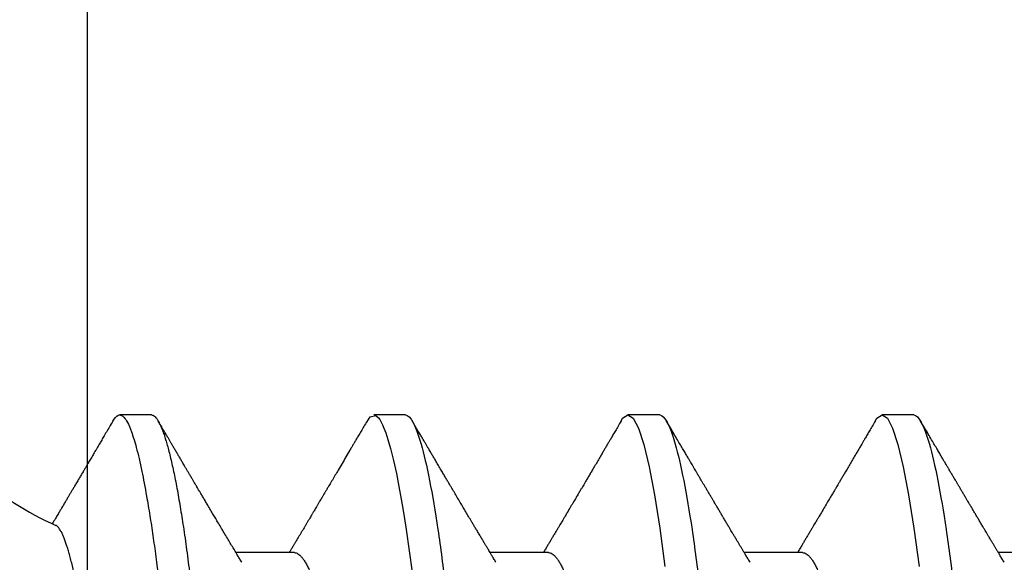
# Model space of a CAD drawing. Units: inches. Extents: x 0 to 108, y -2 to 43.
# Drawn here: x 26 to 26, y 8 to 8 of the extents above; entities that cross this region are included whole.
import ezdxf

# ---------------------------------------------------------------- set-up
doc = ezdxf.new("R2010")
doc.units = ezdxf.units.IN
doc.header["$LTSCALE"] = 0.5
doc.header["$MEASUREMENT"] = 0
doc.layers.add('Arcadia-Profile', color=6, linetype='Continuous')

# ---------------------------------------------------------------- blocks, each defined once
blk = doc.blocks.new('*U110')
at = {"layer": 'Arcadia-Profile'}
for p, q in [((0.1808125021552875, 0.1080000006599922), (0.1719375019100813, 0.1080000006599922)), ((0.2518125087002119, 0.1080000006599922), (0.2429763655073067, 0.1080000006599922)), ((0.3228125106618549, 0.1080000006599922), (0.3139375012500896, 0.1080000006599922)), ((0.3938125126234997, 0.1080000006599922), (0.3849375032117344, 0.1080000006599922)), ((0.2207500032587113, 0.06957012385288985), (0.2044380161999904, 0.06957012385288985)), ((0.2917500052203561, 0.06957012385288985), (0.2754379998285117, 0.06957012385288985)), ((0.3627500071820009, 0.06957012385288985), (0.3464380201232764, 0.06957012385288985)), ((0.4337500091436439, 0.06957012385288985), (0.417438022084923, 0.06957012385288985))]:
    blk.add_line(p, q, dxfattribs=at)
at = {"layer": 'Arcadia-Profile', "flags": 128}
for points in [[(0.1700442289320758, 0.1063051126879269), (0.1703637340008441, 0.1068223542284419), (0.170772404500612, 0.1073425107353718), (0.1711713194877795, 0.1077101539995087), (0.1715598716776778, 0.1079281714875839), (0.1719375019100813, 0.1080000006599922), (0.1719376852413035, 0.1080000006599922), (0.1719376852413035, 0.1080000006599922)], [(0.241031239585066, 0.1060315916726782), (0.2419041711941077, 0.1074707417579366), (0.2434778222296909, 0.1078840161629935), (0.2442449258913779, 0.107235619466937), (0.2446235415290943, 0.1066986698201595), (0.2448116210287736, 0.1063772901896551), (0.2449053582820966, 0.1062034188596086), (0.2449521444097087, 0.1061131923991678), (0.2449755191403931, 0.1060672587617337), (0.2449871973391744, 0.1060440856953924), (0.2449930364385651, 0.1060324441628562), (0.2449959605715399, 0.1060266142300264), (0.2449974180547478, 0.1060236900970506), (0.2449981513796331, 0.1060222326138436), (0.244998518042074, 0.1060214992889592), (0.2449987013732944, 0.1060211417930783), (0.2449987930389064, 0.106020958461857), (0.2449988297051497, 0.1060208667962459), (0.2449988755379557, 0.1060207751306357), (0.2453887202129614, 0.1052225509941747), (0.2457746049335938, 0.104339517834855), (0.2462744666743522, 0.1030383794928045), (0.24688830543524, 0.1011958823881085), (0.2476161303828164, 0.09866651653061842), (0.2484579415170831, 0.09528644797464159), (0.2492586497915887, 0.0916241318372939), (0.2499731465593946, 0.08798935204934866), (0.2506014226539417, 0.08451209044653174), (0.2511434964083481, 0.08130119077478026), (0.2515993494894939, 0.07844600867123708), (0.25196899106394, 0.07601822206005115), (0.2536210070299632, 0.06407357426563509)], [(0.3119375409596312, 0.1061056758191046), (0.3124584766242506, 0.1070762496364774), (0.3139376479150666, 0.1080000006599922), (0.3154168008727574, 0.1070758646409131), (0.3168959721635733, 0.1043196447304928), (0.3183751251212659, 0.09977850288534862), (0.3198542964120819, 0.09353014404352367), (0.3213334493697744, 0.08568145947345096), (0.3228126023274669, 0.07636676221095451), (0.3242917736182811, 0.06574541750321439)], [(0.382937542921276, 0.1061056758191046), (0.3834584785858937, 0.1070762496364774), (0.3849376498767096, 0.1080000006599922), (0.3864168028344039, 0.1070758646409131), (0.3878959741252181, 0.1043196447304928), (0.3893751270829107, 0.09977850288534862), (0.3908542983737249, 0.09353014404352367), (0.3923334513314174, 0.08568145947345096), (0.3938126042891099, 0.07636676221095451), (0.3952917755799241, 0.06574541750321439)]]:
    blk.add_lwpolyline(points, dxfattribs=at)
at = {"layer": 'Arcadia-Profile'}
blk.add_arc((0.1899965696702548, 0.1579715739319574), 0.08840144910868666, 229.0000000000008, 246.0688274132279, dxfattribs=at)
for points, knots in [([(0.1719375019100813, 0.1080000006599922), (0.1721045008154238, 0.107975843938831), (0.1724996182801171, 0.107918689417962), (0.1732224133629074, 0.1073343475113293), (0.1741513753006707, 0.1059757633271814), (0.1752935764064922, 0.1033518470622155), (0.1766467789220876, 0.098957600962716), (0.1780583424400746, 0.09288601106856786), (0.1793291882150694, 0.08620726987150151), (0.1803588609837661, 0.08007410492126654), (0.1812205748695028, 0.07440349927148704), (0.1823227731549277, 0.06653944803038714), (0.1836754179443325, 0.05579050528923934), (0.1853193484938629, 0.0411603244750105), (0.1864259212327379, 0.030336938274242), (0.1870299599892391, 0.0242310764163931), (0.18710181645584, 0.02356959134296988), (0.1871893445124435, 0.02276418596028762), (0.1874376270884248, 0.02050319428560643), (0.1878507279045891, 0.01675670445871935), (0.1884687300131347, 0.01113342703459308), (0.1891975378272228, 0.004479101617667514), (0.1899407021980419, -0.002310869409515526), (0.1906305538191635, -0.008610371047080179), (0.1912006800459167, -0.01382163629306143), (0.1917229024622173, -0.01859077821658461), (0.1923790189325061, -0.02457194201722102), (0.1932229233509197, -0.0322758747129539), (0.1942579306796546, -0.04165266140799906), (0.1955000162464273, -0.0526303347170396), (0.1966299412881263, -0.06219423788842571), (0.1975237489072299, -0.06932153894839166), (0.1979663551562805, -0.07272594066266169), (0.1981865555937592, -0.0743863294248106), (0.198296380436922, -0.07520586562773657), (0.19835121486323, -0.075612950302832), (0.1983786261966873, -0.0758158097852264), (0.198392314790679, -0.07591707462592101), (0.1983991669273291, -0.0759676634028712), (0.1984025892175261, -0.07599294637720488), (0.1984042996991171, -0.07600558527403356), (0.1984051559284552, -0.07601190649642087), (0.1984055831930185, -0.07601505679688847), (0.1984057972309898, -0.07601664769687), (0.1984059041727644, -0.076017429972707), (0.1984059652827597, -0.07601788302297363), (0.1984408332736223, -0.07627581496951263), (0.198590668059957, -0.07728823099314353), (0.1989255028111092, -0.07946439530220184), (0.1993528250768932, -0.08208712908674576), (0.1998118331390266, -0.08476637335511317), (0.2002530608138713, -0.08722311713897613), (0.2007542831076314, -0.08986015075313736), (0.2013154123061867, -0.09261610310227786), (0.2019959502021678, -0.09568514341504875), (0.2027479099226994, -0.09870455066743622), (0.203521496385564, -0.1013845066767201), (0.2042135344250937, -0.1034207074370221), (0.2048247850614793, -0.1049350865499039), (0.2057463548808478, -0.1067858562309767), (0.2066317270874602, -0.1081137092829354), (0.2073375097858658, -0.1078226508115767), (0.2075080533280449, -0.1077523201803512)], [0, 0, 0, 0, 0.01515905261107979, 0.03586614189203469, 0.06211989408246051, 0.09391842579294973, 0.1312593903862679, 0.1741400274973182, 0.2099484755099715, 0.235195245697302, 0.2583808235339909, 0.2815631618886505, 0.3278879404747298, 0.3742002990871141, 0.4260442438004353, 0.4279263839308579, 0.4296131557886982, 0.4320452438717746, 0.4352226659528504, 0.450059848417548, 0.465728158480045, 0.4854035639336879, 0.5090853001151057, 0.5257624910882404, 0.5412141837199839, 0.5554403217489153, 0.5684408709583202, 0.5951432199683964, 0.625822076453878, 0.6564954713781134, 0.7024735386274165, 0.7254730199311696, 0.7369735493104591, 0.7427237712949122, 0.7455988372730022, 0.747036367506943, 0.7477551243224639, 0.7481145060230491, 0.7482941966324457, 0.7483840316364486, 0.748428953845079, 0.748451410154535, 0.7484626477693233, 0.7484682619251181, 0.7484710689386617, 0.7484724724776104, 0.7484738760165591, 0.751674409462891, 0.7611568393548902, 0.7762566877474298, 0.7866075641956043, 0.7985563392654708, 0.8121029415087794, 0.8272472927704643, 0.8439892972298753, 0.8670891993423759, 0.8881416499214301, 0.907146439615559, 0.9241034153169001, 0.9390124130942493, 0.9852631140953684, 1, 1, 1, 1]), ([(0.1808125021552875, 0.1080000006599922), (0.1809479898421138, 0.1079838516602787), (0.181220322644231, 0.1079513918667252), (0.181641822265318, 0.1076870857076355), (0.1820746358375001, 0.1072599710519389), (0.1825188176140173, 0.1066509854271822), (0.1829732456930433, 0.1058616574594091), (0.1834281287915687, 0.1049076645698901), (0.183881951021533, 0.1038004050663281), (0.1843333393892266, 0.1025512361230461), (0.1847902143669522, 0.1011392584071689), (0.1852515918748896, 0.09956595477994368), (0.1857164063877832, 0.097833646515046), (0.1861835868276849, 0.09594542496708813), (0.1866520633473172, 0.09390509978288497), (0.1871207041462384, 0.0917172549330112), (0.1875884360835158, 0.08938714042979834), (0.1880513849879293, 0.08693527383546451), (0.1885085414662697, 0.08437091663151852), (0.1889589530381794, 0.08170348472038436), (0.1894044125533334, 0.07892463576923481), (0.189855591005065, 0.07596576798779564), (0.190311033003006, 0.07282519369821694), (0.1907691142718164, 0.06950282823344045), (0.1912172511622643, 0.06608922934554817), (0.1916545312753009, 0.06259509281733466), (0.1920801097566525, 0.05903113342152322), (0.1924860482018964, 0.05547194538945588), (0.19287439464442, 0.05191044608220841), (0.1932665552080337, 0.04833578457936083), (0.1936688533135857, 0.04466289594818207), (0.1940816559119156, 0.0408956559803717), (0.1945040606937756, 0.03704041513341627), (0.1949353575751616, 0.03310410988230972), (0.1953747031228446, 0.02909426918286107), (0.195821234470781, 0.02501892052466426), (0.1962740020232019, 0.02088658731725257), (0.1967292970888863, 0.01673120878615597), (0.1971860306780311, 0.01256273109690964), (0.1976431233102929, 0.008390973945644031), (0.1981022898997562, 0.004200242698056744), (0.1985747552077513, -0.0001118205497472324), (0.1990594480020071, -0.004535515414242131), (0.1995550869878393, -0.00905903742516534), (0.2000480988543405, -0.01355870401813997), (0.2005372254120452, -0.01802283902543289), (0.2010212156405906, -0.02244007090297018), (0.2014898371401941, -0.02671709244298404), (0.2019423839625283, -0.03084734178712933), (0.2023783317850878, -0.0348261499924134), (0.2028058565488315, -0.03872807729350969), (0.2032241749049248, -0.04254585457074578), (0.203632463426084, -0.04627278778006483), (0.204030425132288, -0.04990277242253915), (0.2044170024213976, -0.05343869542057211), (0.2047991367412436, -0.05689746113617122), (0.2051939023336722, -0.06029368706635241), (0.205596220727287, -0.06361366838201787), (0.2060063167361932, -0.06685025817966972), (0.2064230610349842, -0.06999648045038276), (0.2068482350182457, -0.0730631393762633), (0.2072926363727667, -0.07612184101090458), (0.207755978782215, -0.0791544934376982), (0.2082377143107514, -0.08214128791511266), (0.2087250437809374, -0.0849967940265608), (0.2092167381126266, -0.08771212727144073), (0.2097115370041394, -0.09027902968352075), (0.2101986750920304, -0.09264404417625771), (0.2106768513531705, -0.09481118423759893), (0.2111448864059611, -0.096785865358473), (0.2116111799360425, -0.09860667608144214), (0.2120746283550048, -0.1002701399134982), (0.2125341779123708, -0.1017734901090344), (0.2129887749279114, -0.1031147765554654), (0.2134374838995186, -0.1042928060953727), (0.2138792758901484, -0.1053071336587306), (0.2143133288576564, -0.1061581395970261), (0.2147362331825367, -0.1068427998741677), (0.2151474420704993, -0.1073661651942373), (0.2155462501221184, -0.1077338430718453), (0.215935280091017, -0.1079518408616358), (0.2163225196355754, -0.1080259881777761), (0.2167203477760253, -0.1079433596396502), (0.2171417541713687, -0.1076908867048632), (0.2175748920273755, -0.1072528185853741), (0.2179303800291628, -0.1067899784397763), (0.2181435262374887, -0.1064097992952329), (0.2182060625691484, -0.1062982561002594)], [0, 0, 0, 0, 0.01186438242919328, 0.02384763212066915, 0.0359417853192389, 0.0481383573635313, 0.06042836931534833, 0.07280238072268784, 0.08453745340265088, 0.09632985807504067, 0.1081707057961357, 0.1200509315171004, 0.1319612676214712, 0.1438922688676832, 0.155834421427716, 0.1677781458214359, 0.1797138697738487, 0.1916320526904356, 0.2033111891057892, 0.2149554345858005, 0.2265561026223427, 0.2381047235081683, 0.250507896900963, 0.2628307515744716, 0.2750636816390606, 0.287197525998981, 0.2992236087832666, 0.311133780251999, 0.3222907693640482, 0.333538357851583, 0.3448880961336521, 0.3563330758770604, 0.3678660139837369, 0.3794792398502637, 0.3911647306504644, 0.4029141201960177, 0.414718756740074, 0.4265697261239159, 0.4382453594538367, 0.4499480597144492, 0.4616688694867547, 0.4733987564433653, 0.4860653392205969, 0.4987204941872446, 0.5113528521611792, 0.5239511717892175, 0.5365044049059029, 0.5490017343965023, 0.5607243630662189, 0.5723794263794267, 0.583958689616146, 0.5954542819313037, 0.606858697138973, 0.6181648199193571, 0.6293659204854506, 0.6405341373397571, 0.651806415398259, 0.6631792539571958, 0.6744401486318997, 0.6857842996152518, 0.69720438262185, 0.7086927236191952, 0.7211661870248027, 0.7336995705566849, 0.7462821578626565, 0.7589029901848335, 0.7715508697358795, 0.7842144669767287, 0.7961586952120007, 0.8080971698039829, 0.8200203460279366, 0.8319187254233197, 0.8437829530594476, 0.8556038243936805, 0.8673723635083802, 0.8790798095948338, 0.8907177195962863, 0.9022779367182016, 0.9135485923134917, 0.9247297607623203, 0.9358147816045612, 0.9467973775665927, 0.9586617575658286, 0.9706450084976169, 0.9827391629601014, 0.9949357324330571, 1, 1, 1, 1]), ([(0.2518125044890684, 0.1080000032851784), (0.2530935004402259, 0.1080000032352291), (0.2545867047769939, 0.1053715298186986), (0.2577150701532069, 0.09442328007985212), (0.2593415059036559, 0.08611489078196444), (0.2615952395019168, 0.0709698880995826), (0.2623157537770844, 0.06549326662760313), (0.2636619107654141, 0.05407080311770196), (0.2642882680455898, 0.04813669775600138), (0.266396550585533, 0.02889490781398019), (0.2679771389130536, 0.01446925659942), (0.2711478711160247, -0.01446925702771251), (0.2727284594415451, -0.02889490822399265), (0.2748367419765074, -0.0481366981205551), (0.2754630992547362, -0.05407080346504367), (0.2768092562467608, -0.0654932669564734), (0.2775297705235182, -0.07096988841529894), (0.2797835041253514, -0.08611489104712033), (0.2814099398764895, -0.0944232802959366), (0.2845383052502122, -0.1053715299266842), (0.2860315095838502, -0.1080000032851784), (0.287312505531002, -0.1080000032851784)], [0, 0, 0, 0, 0.1250000000000001, 0.1250000000000001, 0.2500000000000001, 0.2500000000000001, 0.3125000000000001, 0.3125000000000001, 0.3750000000000002, 0.3750000000000002, 0.5000000000000001, 0.5000000000000001, 0.625, 0.625, 0.6875000000000001, 0.6875000000000001, 0.7500000000000001, 0.7500000000000001, 0.875, 0.875, 1, 1, 1, 1]), ([(0.3228125066470007, 0.1080000032851784), (0.3240935025980463, 0.1080000032375561), (0.325586706934768, 0.1053715298234175), (0.3287150723110575, 0.09442328008834933), (0.3303415080616325, 0.08611489079181345), (0.3325952416601474, 0.07096988811032956), (0.3333157559354127, 0.06549326663847), (0.3346619129239343, 0.05407080312850399), (0.3352882702040851, 0.04813669776698992), (0.3373965527440035, 0.02889490782518678), (0.3389771410715685, 0.01446925661023313), (0.3421478732747243, -0.0144692570185625), (0.343728461600378, -0.02889490821608831), (0.3458367441355499, -0.0481366981145519), (0.3464631014138444, -0.05407080345965642), (0.3478092584058921, -0.06549326695201207), (0.3485297726826708, -0.07096988841132967), (0.3507835062845928, -0.08611489104461079), (0.3524099420358233, -0.09442328029436275), (0.3555383074097413, -0.1053715299263698), (0.3570315117434788, -0.1080000032851784), (0.3583125076907017, -0.1080000032851784)], [0, 0, 0, 0, 0.1250000000000001, 0.1250000000000001, 0.2500000000000002, 0.2500000000000002, 0.3125000000000002, 0.3125000000000002, 0.3750000000000001, 0.3750000000000001, 0.5000000000000002, 0.5000000000000002, 0.6250000000000003, 0.6250000000000003, 0.6875000000000003, 0.6875000000000003, 0.7500000000000003, 0.7500000000000003, 0.8750000000000002, 0.8750000000000002, 1, 1, 1, 1]), ([(0.3938125088049347, 0.1080000032851776), (0.3950935047558648, 0.1080000032398849), (0.3965867090925421, 0.1053715298281364), (0.399715074468908, 0.09442328009684742), (0.4013415102196092, 0.08611489080166335), (0.4035952438183781, 0.07096988812107563), (0.4043157580937375, 0.06549326664933686), (0.4056619150824581, 0.05407080313930601), (0.4062882723625805, 0.04813669777797935), (0.4083965549024775, 0.02889490783639337), (0.4099771432300852, 0.0144692566210467), (0.4131478754334221, -0.01446925700941293), (0.4147284637592143, -0.02889490820818441), (0.4168367462945923, -0.04813669810854826), (0.4174631035729526, -0.05407080345426873), (0.4188092605650251, -0.06549326694754987), (0.4195297748418234, -0.0709698884073604), (0.4217835084438342, -0.08611489104210124), (0.4234099441951571, -0.09442328029278935), (0.4265383095692687, -0.1053715299260554), (0.4280315139031039, -0.1080000032851784), (0.4293125098504014, -0.1080000032851784)], [0, 0, 0, 0, 0.1249999999999999, 0.1249999999999999, 0.2499999999999999, 0.2499999999999999, 0.3124999999999999, 0.3124999999999999, 0.3749999999999998, 0.3749999999999998, 0.4999999999999998, 0.4999999999999998, 0.6249999999999998, 0.6249999999999998, 0.6874999999999997, 0.6874999999999997, 0.7499999999999997, 0.7499999999999997, 0.8749999999999998, 0.8749999999999998, 1, 1, 1, 1]), ([(0.1700450768389725, 0.1063202375136636), (0.1697264559264156, 0.1057770298205187), (0.1691187968251882, 0.1047410491752223), (0.1682511932656787, 0.1032628244921718), (0.1674720450518485, 0.1019358512162269), (0.166781317035678, 0.1007599885148651), (0.1661818242338988, 0.09973984374174583), (0.1656725432091619, 0.09887348743321533), (0.1652398059898434, 0.0981375740947894), (0.1648552980890514, 0.09748382687873436), (0.1644924251499393, 0.09686704413679115), (0.1641390737643462, 0.09626655752411706), (0.1637910612346687, 0.0956753095039562), (0.1634453366767339, 0.0950880725114831), (0.163084181389614, 0.09447478167745649), (0.1626841926980198, 0.09379573416185716), (0.1622208404361256, 0.09300935127669474), (0.1616879822304043, 0.09210534517464053), (0.1611206665446829, 0.09114330262956338), (0.1605129200457984, 0.09011319202301715), (0.1599125852804413, 0.08909614604798888), (0.159335887477738, 0.08811966299548457), (0.1588361658779913, 0.0872739284981301), (0.158384287101736, 0.0865094487647915), (0.1579488122597681, 0.08577306125409079), (0.157504476876877, 0.08502195985741645), (0.1571144397368958, 0.08436295315799613), (0.1567832848874851, 0.0838036368711923), (0.1565160895960815, 0.08335245593475582), (0.1562498711763123, 0.08290306820810178), (0.1559634251778732, 0.08241965017336961), (0.1556307653021776, 0.08185841924705928), (0.155194149003389, 0.08112208564288492), (0.1546388190110726, 0.08018604834444742), (0.1539539187909966, 0.07903259601025914), (0.1534378938789871, 0.07816388534255081), (0.1531499619903691, 0.07767990359476107), (0.1531257546944289, 0.07763921380019179)], [0, 0, 0, 0, 0.05673807230131659, 0.1082082332362704, 0.1544161092025607, 0.1953662124408374, 0.2310625452043037, 0.2610116827360804, 0.2858999197171143, 0.3079714567041209, 0.3293371677301876, 0.3503671954140724, 0.3707393543474008, 0.3911466778029969, 0.4117606153125875, 0.4348603025680926, 0.4621478707821398, 0.4939906910385137, 0.5293975036923838, 0.5627637750421998, 0.6017378112738718, 0.6357911350254397, 0.6649280945729912, 0.6902336252226371, 0.7157926707697214, 0.7419990721055704, 0.7688517371473205, 0.7847797659094278, 0.8005550122933964, 0.8160920898564341, 0.8318448196346504, 0.8512098914139323, 0.8748846694298748, 0.90897766604927, 0.9492636980400284, 0.9957344471905891, 1, 1, 1, 1]), ([(0.2060437272828555, 0.06689210845809024), (0.2058273249308886, 0.06725262010341604), (0.2054244868991333, 0.0679237209500978), (0.2048658066944125, 0.06885576759314516), (0.2043964080272307, 0.06963948992249369), (0.2039906367590252, 0.07031747662983046), (0.2034814526620217, 0.07116874535619688), (0.2028300455058378, 0.07225883387068377), (0.201995805894537, 0.07365650428250481), (0.201116716051704, 0.07513119125208645), (0.2002029176669033, 0.07666599506148541), (0.1993686094047593, 0.07806897943651192), (0.1986024730394611, 0.07935853786489622), (0.1978861296100618, 0.08056530144234086), (0.1971408950336251, 0.08182176657772944), (0.1964338477587937, 0.08301482603746768), (0.1957850779477326, 0.08411033839003634), (0.1952081070438858, 0.0850851700447044), (0.1946723090378022, 0.0859909395846814), (0.1942107837508154, 0.0867715376166518), (0.1938334553409344, 0.08740996763168196), (0.1935149272981143, 0.08794906273341363), (0.1932033394324506, 0.08847655962681023), (0.1928591219052223, 0.0890594563449052), (0.1924576527526369, 0.08973951410170455), (0.1919893371899644, 0.09053307373529895), (0.1915126973992667, 0.09134109652564915), (0.191038980159064, 0.09214446804114251), (0.1906006053909977, 0.0928881247412554), (0.1901775377415973, 0.09360609643464324), (0.1898034815257574, 0.09424106055827108), (0.189492543456673, 0.09476903472135989), (0.1892180828553442, 0.09523513548927776), (0.1889427227910616, 0.0957028660133381), (0.1885865067718306, 0.09630805571119394), (0.1881344285372819, 0.09707631395411687), (0.1876127467193811, 0.09796319232412776), (0.1870940971635378, 0.09884517830544803), (0.1866117886671645, 0.09966566892460227), (0.1861683555723275, 0.1004202173809161), (0.1857445204342572, 0.1011415859035369), (0.1852962994028591, 0.1019046893643387), (0.1847799404561741, 0.1027839964491464), (0.1841707549217517, 0.1038217359489209), (0.1834687294802073, 0.105018035467157), (0.1829699025261409, 0.1058684865821156), (0.1827049845174038, 0.1063201458480525)], [0, 0, 0, 0, 0.02753160385326408, 0.05125072350919303, 0.07115000557478814, 0.08734651762364937, 0.102985643894936, 0.1360975904779618, 0.1704937917226232, 0.2095614335565878, 0.248508501695467, 0.2874494107710341, 0.3164386674438973, 0.3467218511000701, 0.3793361021633293, 0.4120889908716801, 0.4375261194861105, 0.4627007429909878, 0.4862594338456726, 0.5064324801426359, 0.5220778422160254, 0.5348178144989432, 0.5474319785469588, 0.5621918384567736, 0.5791415998638163, 0.5991399351144525, 0.6225243000723526, 0.6405666461998707, 0.6602056291603616, 0.6790469027987809, 0.6951320163065926, 0.7084595088114429, 0.7191671120194837, 0.7305487399788467, 0.7439977309755205, 0.765147218400295, 0.7889142268812908, 0.8113687140080899, 0.8321417877957679, 0.851231917666417, 0.8686741886556099, 0.8869237574869238, 0.9091784625800013, 0.9354409100692225, 0.9657138303955848, 1, 1, 1, 1]), ([(0.2410451727578682, 0.1063204025117623), (0.2407510385926912, 0.1058189377378169), (0.2401929761990154, 0.1048675058226354), (0.2394007977402417, 0.1035176790731707), (0.2386989727095887, 0.1023223027009377), (0.2380901457149633, 0.10128568886218), (0.2375733156003541, 0.1004060316371844), (0.2371475296390742, 0.09968150331089243), (0.236803634577722, 0.09909650621435206), (0.2365132160798282, 0.0986025204772587), (0.2359700321953131, 0.09767882733293076), (0.2351660423809232, 0.09631219078784303), (0.2340765467360946, 0.09446159580836833), (0.2330869831475688, 0.09278207618871503), (0.2321727836675116, 0.09123161063343899), (0.2313579646256336, 0.0898505568164345), (0.230647059565122, 0.08864646263026144), (0.2300543901158729, 0.08764320699427541), (0.2295994213203087, 0.08687336181688954), (0.2291895057816209, 0.08618005224961989), (0.2288659136332107, 0.08563292507902132), (0.2285979590701608, 0.0851800067789017), (0.2283480713439872, 0.0847576935821368), (0.2280525787268211, 0.08425845795091247), (0.227705466282508, 0.08367218600194049), (0.2273193901215471, 0.08302037259352568), (0.2269355352177485, 0.08237257435393763), (0.2265871408795093, 0.08178485288901127), (0.2262947768346493, 0.08129181608073077), (0.2260504752859553, 0.08087996425257549), (0.2258449819604458, 0.08053360668717557), (0.225627591901592, 0.0801672981703585), (0.2253606673931063, 0.07971762018941098), (0.2250194111330064, 0.07914291606654844), (0.2246380196096283, 0.07850094717930167), (0.2242400691974034, 0.07783137158616649), (0.223845520667961, 0.07716791125413502), (0.2234580194782936, 0.07651656399127615), (0.2230590626166329, 0.07584634493749531), (0.2226516305420212, 0.07516221769793097), (0.2222400047156565, 0.07447148520055569), (0.2218494897067789, 0.07381652638779945), (0.2214772198663368, 0.07319249089245217), (0.2210983883374951, 0.07255782869936356), (0.2206951377282458, 0.07188263226407576), (0.220244724038162, 0.07112895256305363), (0.2197806877545325, 0.07035300316486603), (0.2194627635002728, 0.0698219965093787), (0.219311962327339, 0.06957012385288985)], [0, 0, 0, 0, 0.04085196886593042, 0.07750866859755923, 0.1099740663569947, 0.138251273158255, 0.1619787692580728, 0.1816607741134866, 0.1972994677637655, 0.2096591154537358, 0.2219245612420966, 0.2725928323339322, 0.3210701032802146, 0.3728170181722037, 0.4095638400437789, 0.4475430345811809, 0.4854887092792204, 0.5078138082251122, 0.5294171112772287, 0.548321135743235, 0.5644060408844362, 0.5740807700844662, 0.5852972826195254, 0.5988855138616823, 0.6148438889693402, 0.6331705745803528, 0.6521160110628815, 0.6677516547200952, 0.6811764751454289, 0.6923914784726186, 0.7013981236250121, 0.7094738674541545, 0.7223208595793622, 0.7381417162630309, 0.7564379842358221, 0.7747885275675801, 0.792871013619733, 0.8106756076424412, 0.8280414018143806, 0.8476750240606755, 0.8666239495289909, 0.8845393746493666, 0.90125430943617, 0.9176804276305294, 0.9364733053821702, 0.9565133395181655, 0.9793729502555212, 1, 1, 1, 1]), ([(0.2770437521609015, 0.06689206262528513), (0.2768284596252855, 0.06725073361469525), (0.2764312387668006, 0.06791249180300474), (0.2758860370422518, 0.06882201287390677), (0.2754412725699709, 0.06956458434057344), (0.2750964228067581, 0.07014070484811308), (0.2748280186419585, 0.07058934858869792), (0.2746001489685383, 0.07097036072821927), (0.2743117037904277, 0.07145284674490204), (0.2739401658971268, 0.07207462996433867), (0.2734710834437308, 0.07286019761525386), (0.2729420790849826, 0.07374677233401128), (0.2723709621434143, 0.07470468865270385), (0.2717926486386943, 0.07567545927550201), (0.2712514911418644, 0.07658460076065188), (0.2707368024446897, 0.07744979061041546), (0.2701339733474395, 0.07846385838762204), (0.2694371777895732, 0.07963687317149626), (0.2686650852352876, 0.08093786472602771), (0.2678934503772545, 0.08223918471923275), (0.2670979512550105, 0.08358186904909326), (0.2662814754164362, 0.08496106681790705), (0.2655766689451227, 0.0861526624027138), (0.2649985894028113, 0.08713050220159024), (0.2645287566882288, 0.08792563243582352), (0.2640506853659019, 0.08873501222953495), (0.2635460338922151, 0.08958974516561602), (0.2629957498235864, 0.09052220609877848), (0.2624053450598947, 0.09152310408908759), (0.2617376117050956, 0.09265561137603884), (0.2610369630087774, 0.09384463020288836), (0.2603302764040727, 0.09504452389050355), (0.259710235873861, 0.0960977993059342), (0.2592320015848095, 0.09691050234663967), (0.2588763263526843, 0.0975150999128851), (0.2585840124279954, 0.0980120930304138), (0.2582561633400218, 0.09856957162347557), (0.2578735687708971, 0.09922033312439416), (0.2574487039074747, 0.09994313763737983), (0.2569936764030416, 0.1007175025962366), (0.2564899255610094, 0.1015750137642164), (0.2559185779661384, 0.1025478853179771), (0.2552590959312617, 0.1036712118947167), (0.2545113611370429, 0.1049453485998471), (0.2539836118165653, 0.105845119482082), (0.2537049910623281, 0.1063201458480525)], [0, 0, 0, 0, 0.02739107854782167, 0.05053731985819251, 0.06943099071884423, 0.08406554517789395, 0.09450080260908852, 0.1036618360146381, 0.1131337459957838, 0.1313068968513471, 0.1510879688130547, 0.1730416145769433, 0.1989043575809841, 0.2241097172923684, 0.2470277488735735, 0.2681782431876464, 0.2900252803160336, 0.324270333136541, 0.3575120241615097, 0.3890825978852943, 0.4233296600140805, 0.4596968554603804, 0.4940244101912225, 0.5139771576112505, 0.5340735333209081, 0.5544962033106633, 0.575526828115701, 0.5990655020149491, 0.6253886090742228, 0.6516133651774616, 0.6851467675356239, 0.715752385535497, 0.7427915257253213, 0.7651738623372528, 0.7774962646148487, 0.7887224989964648, 0.8029284012691608, 0.8198427790629432, 0.8381509005751189, 0.8578252645523629, 0.8786506815645954, 0.9032686195572549, 0.9316975603664568, 0.9639403093313489, 1, 1, 1, 1]), ([(0.3120452480519997, 0.1063205125104951), (0.3117625490205, 0.1058385456996436), (0.3112256475020452, 0.1049231951545084), (0.3104626713652046, 0.1036231091657478), (0.3097849533978518, 0.1024687195363092), (0.3091950454298402, 0.1014642642578703), (0.3086920283408521, 0.100608026433489), (0.3082749488981982, 0.09989832047943059), (0.3079390115883882, 0.09932676234738436), (0.3076596450238593, 0.09885156260471417), (0.3073140494052424, 0.09826381403481266), (0.3068550838713975, 0.09748344974284384), (0.3062210944970509, 0.09640583569708694), (0.3055065454315287, 0.09519194662716535), (0.304733553846976, 0.09387939943185719), (0.3040232028393142, 0.09267396850169485), (0.3033808996650222, 0.09158453177322601), (0.3028102338392138, 0.09061708009433778), (0.3022733517762273, 0.08970726608626345), (0.3018040234329504, 0.08891233381143193), (0.3013981182505869, 0.08822503884147492), (0.3010137917941265, 0.08757450306018955), (0.3005719708512302, 0.0868269392229819), (0.3000466200748235, 0.08593839244285162), (0.2994217074849601, 0.08488199269775754), (0.2987041912014661, 0.08366990936436158), (0.2978859388245994, 0.0822887145641098), (0.2971076929348371, 0.08097621483799466), (0.2964421122061918, 0.07985473923204234), (0.2959625297452497, 0.07904711221897243), (0.2955823429364237, 0.07840728340345438), (0.2952478173760049, 0.07784439858239578), (0.2949035095834809, 0.07726540727427578), (0.2944838431251959, 0.07655994985872949), (0.2940034517470007, 0.07575289272233698), (0.2934823758560547, 0.07487809297850001), (0.2929693877896131, 0.07401754286306916), (0.2924633904498837, 0.0731692652231124), (0.2919690876701964, 0.072341242155884), (0.2914535213262894, 0.07147824924018265), (0.2909042586609587, 0.07055952945762956), (0.2905140000799378, 0.06990758681922449), (0.2903119917886663, 0.06957012385288985)], [0, 0, 0, 0, 0.03926341916059443, 0.07456901870284363, 0.1059207065557436, 0.1333211241939185, 0.1564170376764907, 0.1756965383067918, 0.1911610753194091, 0.2029996823802459, 0.2144284700639676, 0.2390691201387726, 0.266612075819247, 0.3022783327991135, 0.3380414122847022, 0.3736408926951606, 0.4005883482138597, 0.4269022646494223, 0.45256230858991, 0.4748198697568062, 0.4917692006914729, 0.5086476913066381, 0.5279108326406748, 0.5527853190734294, 0.5811778097005944, 0.6141533036881508, 0.6517563427973996, 0.6939781930222786, 0.7213667072960573, 0.7433877472324733, 0.7599762256956851, 0.7736607965548431, 0.7893955896796718, 0.8073090760619649, 0.8313382052632622, 0.8553896478532451, 0.8788540679396897, 0.9017315832005054, 0.9247907197851933, 0.9466122824704919, 0.9723650878742452, 1, 1, 1, 1]), ([(0.3480437816222288, 0.06689203512560171), (0.347829332313637, 0.06724929402749558), (0.3474263554499046, 0.06792062783953101), (0.3468613819384103, 0.06886312842348508), (0.3463741584833588, 0.06967667649556075), (0.3459443986776769, 0.07039472861361817), (0.3455410932132494, 0.07106908547148505), (0.345133583097688, 0.07175091230496422), (0.3447109958235384, 0.07245836953478113), (0.3442448985242912, 0.07323919565448334), (0.3437683307108319, 0.07403814676272846), (0.3433149782001124, 0.0747987095499183), (0.3429133045072739, 0.07547295896100747), (0.3425061824103608, 0.07615669777317491), (0.3420366660579237, 0.07694564646739588), (0.3415056811376225, 0.07783848811088712), (0.3409495188933249, 0.07877433858078176), (0.3404035673228805, 0.07969358032320217), (0.3398796252965255, 0.08057636073775276), (0.3394370115771608, 0.08132252034343557), (0.3390771052820281, 0.08192950951350708), (0.3388007194077716, 0.08239580856077433), (0.3385498966384262, 0.08281910184681207), (0.3383078881513839, 0.08322758235512717), (0.3380447959867183, 0.08367182647700355), (0.3377189958555107, 0.0842219850555419), (0.3373137377152435, 0.08490670466489236), (0.336845326227337, 0.08569844718662933), (0.336356213109589, 0.08652551187855595), (0.3358808911562576, 0.0873296992246746), (0.3354337288250502, 0.08808648163983035), (0.3350147704245323, 0.08879583111358214), (0.3346240123366631, 0.08945769401056802), (0.334201917541403, 0.09017281903682006), (0.3337607073707272, 0.09092064262331023), (0.3333100432836673, 0.0916847343494065), (0.3329190895765528, 0.0923478735527623), (0.3326154429633057, 0.09286298185213004), (0.3323881146282925, 0.09324875022672474), (0.3322219712980008, 0.09353070699172994), (0.3320434793192835, 0.0938336843181582), (0.3318148220703954, 0.09422180147963788), (0.3315023689295327, 0.09475236057319814), (0.3311006321369874, 0.09543460103661472), (0.330609677607443, 0.09626868141338774), (0.3300294620471345, 0.09725469932682218), (0.3293600483707131, 0.09839284617845268), (0.3286013875636833, 0.09968324916439864), (0.3277535443982007, 0.1011261138551851), (0.3268165282105944, 0.1027216155075732), (0.3257902746999957, 0.104469914107447), (0.3250766994088359, 0.1056864391739389), (0.3247049655242868, 0.1063201825142968)], [0, 0, 0, 0, 0.02728270886071544, 0.05126759569901029, 0.07194777488618458, 0.08937158594142741, 0.1060591646179369, 0.1233949865964848, 0.1413798575929353, 0.1600143499176627, 0.1829351584809927, 0.2022904397615311, 0.2179879993970439, 0.2343216771664655, 0.2543931695239247, 0.2780996389329417, 0.3023370599413549, 0.3256717912979981, 0.3481020381583072, 0.3695510720292177, 0.3824753550599674, 0.3943059248412917, 0.4050424377503598, 0.4146910027223771, 0.4253929624926658, 0.438847267382802, 0.4565550670994133, 0.4774888477591884, 0.4990793923135632, 0.5194676415756785, 0.5386526816638969, 0.5566334526604758, 0.5734088886193903, 0.5889781036781965, 0.611005327338693, 0.63026061957309, 0.6470615345692347, 0.6614098486364142, 0.6694124324190905, 0.6763799675587752, 0.6828381359958136, 0.6924364080153227, 0.7058742235155421, 0.7231537978995322, 0.7442764547392065, 0.7692450156004735, 0.7980618061674237, 0.8307303083098134, 0.8672540411274409, 0.9076367909781098, 0.9518837957194894, 1, 1, 1, 1]), ([(0.3830452500136445, 0.1063205125104951), (0.3827625509821466, 0.1058385456996436), (0.38222564946369, 0.1049231951545084), (0.3814626733268511, 0.1036231091657478), (0.3807849553594949, 0.1024687195363092), (0.380195047391485, 0.1014642642578703), (0.3796920303024969, 0.100608026433489), (0.379274950859843, 0.09989832047943059), (0.3789390135500312, 0.09932676234738436), (0.3786596469855024, 0.09885156260471417), (0.3783140513668855, 0.09826381403481266), (0.3778550858330405, 0.09748344974284384), (0.3772210964586939, 0.09640583569708694), (0.3765065473931735, 0.09519194662716535), (0.375733555808619, 0.09387939943185719), (0.3750232048009572, 0.09267396850169485), (0.3743809016266688, 0.09158453177322601), (0.3738102358008568, 0.09061708009433778), (0.3732733537378721, 0.08970726608626345), (0.3728040253945935, 0.08891233381143193), (0.3723981202122317, 0.08822503884147492), (0.3720137937557695, 0.08757450306018955), (0.3715719728128732, 0.0868269392229819), (0.3710466220364665, 0.08593839244285162), (0.3704217094466031, 0.08488199269775754), (0.3697041931631109, 0.08366990936436158), (0.3688859407862424, 0.0822887145641098), (0.3681076948964801, 0.08097621483799466), (0.3674421141678366, 0.07985473923204234), (0.3669625317068927, 0.07904711221897243), (0.3665823448980667, 0.07840728340345438), (0.3662478193376497, 0.07784439858239578), (0.3659035115451239, 0.07726540727427578), (0.365483845086839, 0.07655994985872949), (0.3650034537086455, 0.07575289272233698), (0.3644823778176978, 0.07487809297850001), (0.3639693897512579, 0.07401754286306916), (0.3634633924115285, 0.0731692652231124), (0.3629690896318412, 0.072341242155884), (0.3624535232879325, 0.07147824924018265), (0.3619042606226035, 0.07055952945762956), (0.3615140020415808, 0.06990758681922449), (0.3613119937503111, 0.06957012385288985)], [0, 0, 0, 0, 0.03926341916059443, 0.07456901870284363, 0.1059207065557436, 0.1333211241939185, 0.1564170376764907, 0.1756965383067918, 0.1911610753194091, 0.2029996823802459, 0.2144284700639676, 0.2390691201387726, 0.266612075819247, 0.3022783327991135, 0.3380414122847022, 0.3736408926951606, 0.4005883482138597, 0.4269022646494223, 0.45256230858991, 0.4748198697568062, 0.4917692006914729, 0.5086476913066381, 0.5279108326406748, 0.5527853190734294, 0.5811778097005944, 0.6141533036881508, 0.6517563427973996, 0.6939781930222786, 0.7213667072960573, 0.7433877472324733, 0.7599762256956851, 0.7736607965548431, 0.7893955896796718, 0.8073090760619649, 0.8313382052632622, 0.8553896478532451, 0.8788540679396897, 0.9017315832005054, 0.9247907197851933, 0.9466122824704919, 0.9723650878742452, 1, 1, 1, 1]), ([(0.4190437835838736, 0.06689203512560171), (0.41882933427528, 0.06724929402749558), (0.4184263574115477, 0.06792062783953101), (0.4178613839000551, 0.06886312842348508), (0.4173741604450036, 0.06967667649556075), (0.4169444006393199, 0.07039472861361817), (0.4165410951748925, 0.07106908547148505), (0.4161335850593311, 0.07175091230496422), (0.4157109977851832, 0.07245836953478113), (0.415244900485936, 0.07323919565448334), (0.4147683326724767, 0.07403814676272846), (0.4143149801617572, 0.0747987095499183), (0.4139133064689187, 0.07547295896100747), (0.4135061843720056, 0.07615669777317491), (0.4130366680195685, 0.07694564646739588), (0.4125056830992673, 0.07783848811088712), (0.4119495208549679, 0.07877433858078176), (0.4114035692845253, 0.07969358032320217), (0.4108796272581685, 0.08057636073775276), (0.4104370135388056, 0.08132252034343557), (0.4100771072436729, 0.08192950951350708), (0.4098007213694181, 0.08239580856077433), (0.409549898600071, 0.08281910184681207), (0.4093078901130269, 0.08322758235512717), (0.4090447979483631, 0.08367182647700355), (0.4087189978171555, 0.0842219850555419), (0.4083137396768866, 0.08490670466489236), (0.40784532818898, 0.08569844718662933), (0.407356215071232, 0.08652551187855595), (0.4068808931179042, 0.0873296992246746), (0.406433730786695, 0.08808648163983035), (0.4060147723861771, 0.08879583111358214), (0.4056240142983079, 0.08945769401056802), (0.4052019195030478, 0.09017281903682006), (0.404760709332372, 0.09092064262331023), (0.4043100452453103, 0.0916847343494065), (0.4039190915381958, 0.0923478735527623), (0.4036154449249487, 0.09286298185213004), (0.4033881165899373, 0.09324875022672474), (0.4032219732596456, 0.09353070699172994), (0.4030434812809283, 0.0938336843181582), (0.4028148240320384, 0.09422180147963788), (0.4025023708911775, 0.09475236057319814), (0.4021006340986304, 0.09543460103661472), (0.4016096795690878, 0.09626868141338774), (0.4010294640087793, 0.09725469932682218), (0.4003600503323579, 0.09839284617845268), (0.3996013895253299, 0.09968324916439864), (0.3987535463598455, 0.1011261138551851), (0.3978165301722392, 0.1027216155075732), (0.3967902766616405, 0.104469914107447), (0.3960767013704789, 0.1056864391739389), (0.3957049674859334, 0.1063201825142968)], [0, 0, 0, 0, 0.02728270886071544, 0.05126759569901029, 0.07194777488618458, 0.08937158594142741, 0.1060591646179369, 0.1233949865964848, 0.1413798575929353, 0.1600143499176627, 0.1829351584809927, 0.2022904397615311, 0.2179879993970439, 0.2343216771664655, 0.2543931695239247, 0.2780996389329417, 0.3023370599413549, 0.3256717912979981, 0.3481020381583072, 0.3695510720292177, 0.3824753550599674, 0.3943059248412917, 0.4050424377503598, 0.4146910027223771, 0.4253929624926658, 0.438847267382802, 0.4565550670994133, 0.4774888477591884, 0.4990793923135632, 0.5194676415756785, 0.5386526816638969, 0.5566334526604758, 0.5734088886193903, 0.5889781036781965, 0.611005327338693, 0.63026061957309, 0.6470615345692347, 0.6614098486364142, 0.6694124324190905, 0.6763799675587752, 0.6828381359958136, 0.6924364080153227, 0.7058742235155421, 0.7231537978995322, 0.7442764547392065, 0.7692450156004735, 0.7980618061674237, 0.8307303083098134, 0.8672540411274409, 0.9076367909781098, 0.9518837957194894, 1, 1, 1, 1]), ([(0.1824089366783674, -0.06722375463697405), (0.1823915444341271, -0.06719670438447034), (0.1822194681207137, -0.06692907315393137), (0.1818894240604223, -0.06630484544044846), (0.1814187440316637, -0.0653456385069826), (0.1809451809951668, -0.06425415619890629), (0.1804666962302477, -0.06303918182507084), (0.1799851063704008, -0.06169774256335403), (0.1795002169920146, -0.06022727424636232), (0.1790163247229763, -0.05863820425703237), (0.1785388075157712, -0.05694854373173364), (0.1780696193204712, -0.05516835727375602), (0.1776083224013014, -0.05329996088795097), (0.1771513468980359, -0.0513285981087539), (0.176696169150901, -0.04924182031301916), (0.176244822987794, -0.04704503424589435), (0.1757970910409483, -0.04473425821375132), (0.1753572777044017, -0.04232842568526562), (0.1749317663043044, -0.03986720461971638), (0.1745240136727517, -0.03736448726015196), (0.1741309513075588, -0.03482325476393289), (0.1737338792424907, -0.03221302789146341), (0.173324720096927, -0.02952048949204888), (0.1729066423173364, -0.02675429425705866), (0.172478929634643, -0.02391162079462328), (0.1720454178125301, -0.02101598437135488), (0.171609479463676, -0.01808939227460149), (0.1711730524148134, -0.01514437852746475), (0.1707360341492858, -0.01217997875047638), (0.1702966627570177, -0.009183518765890852), (0.1698526058445893, -0.006138535579113924), (0.1694056720035775, -0.00305648179741036), (0.168955625753803, 6.493762575487949e-05), (0.1685064510972119, 0.003198721486734168), (0.1680625911870077, 0.006313822958763371), (0.1676258557653529, 0.009397244819477901), (0.1671958435617071, 0.01245103025482885), (0.1667697423847141, 0.01549510600422543), (0.1663451940877785, 0.01854619737707885), (0.1659240481581001, 0.02159112903710358), (0.1655061331033814, 0.02463111250612604), (0.165095236484337, 0.02763804271335646), (0.1646977256975433, 0.03056528673158487), (0.1643144045668574, 0.03340200671490789), (0.1639461877342558, 0.03615203902874731), (0.1635820751595443, 0.03884999097177433), (0.1632080975204353, 0.04150977339994588), (0.1628241780665221, 0.04411945731063804), (0.1624317416150838, 0.04667892555296094), (0.1620336806062177, 0.04916557147984468), (0.1616319478278427, 0.0515684900481328), (0.1612282259891522, 0.05387865971409989), (0.1608224120523509, 0.0560982894668558), (0.1604141835288253, 0.05822889675956722), (0.1600014094468616, 0.06028070007936526), (0.1595857565099621, 0.06224278178212161), (0.15916700279503, 0.06411383220740907), (0.158748815020628, 0.0658757688286058), (0.1583345707006885, 0.06751437010581673), (0.1579259527331551, 0.06902480996657845), (0.1575226213090826, 0.07041058139638023), (0.1571226815540729, 0.07167753474832983), (0.1567239210701032, 0.07283104445086463), (0.1563280517660033, 0.07386244436848388), (0.1559348891252288, 0.07476895526766425), (0.1555479900843846, 0.07553982926453218), (0.1552048540911564, 0.07611106088968933), (0.1549043174911482, 0.07652384747633745), (0.1546441435069443, 0.07681432041227731), (0.1543878957237865, 0.07703810965224944), (0.1542210530612831, 0.07712579369602635), (0.1541375917863803, 0.07716965671027198)], [0, 0, 0, 0, 0.001608703928337629, 0.01591628070203345, 0.03022384721319272, 0.04462938124356715, 0.05903492671309318, 0.07374908693855235, 0.0884632420235686, 0.1032840431563235, 0.1181048180900752, 0.1325139045077576, 0.1469229983027882, 0.1614329271306234, 0.1759428392637399, 0.1907727788555334, 0.2056027041351083, 0.2205441789869915, 0.23548565286153, 0.2497861571162575, 0.2640867537117413, 0.2784851607564007, 0.2928835620474767, 0.3075842233658463, 0.322284882358544, 0.3370884330773325, 0.3518919887074196, 0.3664366886594875, 0.3809814086794434, 0.3956250450081795, 0.4102686850577824, 0.425223883644161, 0.4401790807574077, 0.4552418660679676, 0.4703046471912489, 0.4850016750138165, 0.4996986957523843, 0.5144983861599907, 0.5292980632106308, 0.5444230994076042, 0.5595481258739662, 0.5747863558014937, 0.5900245675174106, 0.6046367428464244, 0.6192488977581767, 0.6339609889870336, 0.6486732022363132, 0.6636881086776631, 0.6787030172277255, 0.6938199006286463, 0.7089367806694719, 0.7239345847446734, 0.7389323866294204, 0.7540311703858482, 0.7691299858249098, 0.784546599735493, 0.7999631996755489, 0.8154894921526434, 0.8310157768565156, 0.8462488048282643, 0.8614818313750748, 0.8768210565994784, 0.8921602817063787, 0.9078356699769842, 0.9235110435481841, 0.93930318888145, 0.9550953163955822, 0.9662947963979599, 0.977504883706768, 0.9887470563178395, 1, 1, 1, 1]), ([(0.2207500032587113, 0.06957012385288985), (0.2209129752586545, 0.06955510265651865), (0.2212409031205738, 0.06952487741039581), (0.2217512341587771, 0.06927867543887478), (0.2222773875221975, 0.06888015393544), (0.2228191646720994, 0.06831134330140154), (0.2233712589922128, 0.06757829302700236), (0.223931788754351, 0.0666823260390248), (0.224498702822288, 0.06562725680317749), (0.2250734285928111, 0.0644089930258942), (0.2256578831241409, 0.06302067901819042), (0.2262500949236692, 0.06146235055032578), (0.2268478416303417, 0.05973550534373073), (0.2274448900233921, 0.05785703923597429), (0.2280389895298818, 0.05583458093497162), (0.2286278660771899, 0.05367680021478227), (0.2292093759084217, 0.0513933044296695), (0.2297810078624494, 0.04899619054903548), (0.2303408231931421, 0.0464967540551231), (0.2308870629610276, 0.04390672617705471), (0.2314183900916866, 0.0412360095645794), (0.2319334812971707, 0.03849654800150004), (0.2324285397150341, 0.03571112347909944), (0.2329084208030228, 0.0328695749628336), (0.2334040910431874, 0.0299608863806462), (0.2339150347477599, 0.02695543941284839), (0.2344452757332256, 0.02383851477449417), (0.2349931974497146, 0.02061706846683586), (0.2355574845206938, 0.0172995494449002), (0.2361326189548514, 0.01391828917371596), (0.2367165751043725, 0.01048505855220538), (0.2373072763862467, 0.00701227676445848), (0.2379024901849096, 0.00351284198424695), (0.238499569783631, 2.553948767580749e-06), (0.2390962137144452, -0.003505188451371044), (0.2396901505855578, -0.006997054749129372), (0.2402795786998499, -0.01046244548205966), (0.2408623297564603, -0.01388853447768756), (0.2414329282423413, -0.01724310560136422), (0.2419895516086523, -0.02051560933357877), (0.2425306120258686, -0.02369673338024558), (0.2430579875446544, -0.02679678027209009), (0.243573178601844, -0.02982724073697485), (0.2440762929035891, -0.03277934337159882), (0.2445632213021938, -0.03566354426550111), (0.2450620748550154, -0.0384724347333969), (0.2455781978690155, -0.0412183611363095), (0.2461105861158011, -0.04389532574195343), (0.2466579750540099, -0.04649129884485159), (0.2472181756459051, -0.04899262619238565), (0.2477893749849258, -0.05138808055489763), (0.2483695941868795, -0.05366699016459142), (0.248957149733668, -0.05582077291558241), (0.249549919537607, -0.05783989151450664), (0.2501421006399625, -0.05970451943996347), (0.2507314573126891, -0.06141037940674776), (0.2513157932473149, -0.06295383121825049), (0.2518966023713531, -0.06434240395781732), (0.2524753188200428, -0.0655720857054245), (0.2529825717888592, -0.06653774736830753), (0.2532945993913494, -0.06702404821565233), (0.2534162535557307, -0.06721364850341338)], [0, 0, 0, 0, 0.01639006581160723, 0.03297964828446281, 0.04975236954318731, 0.0666905757719682, 0.08377536359185002, 0.1006784370578892, 0.1176837106340603, 0.1347705026328227, 0.1519174736087255, 0.1694537409828683, 0.1870064760259023, 0.2045520409571563, 0.2220668707763795, 0.2395276354397206, 0.2569114806627123, 0.274196164707278, 0.2913229790889412, 0.3083093969196871, 0.3251361374516314, 0.3417851805172259, 0.3582396926829031, 0.3742917971475241, 0.3905200456230459, 0.4069306482590583, 0.4235072944528473, 0.4405751836484825, 0.4577780429753617, 0.4750950903407256, 0.4925046267173555, 0.509984213685266, 0.5275108270974732, 0.545061062034255, 0.5625730303977347, 0.5800615366919712, 0.5975033141293652, 0.6148754984663728, 0.6321557887740825, 0.6490172403035877, 0.6657496646281367, 0.682334473076113, 0.6987541137220082, 0.7153215441438509, 0.7317037120303482, 0.748192201670854, 0.7648762089339302, 0.7817388111958143, 0.7987618587771329, 0.8159259747013458, 0.8331728483101196, 0.8505184839438875, 0.8679408050378491, 0.8854171113554126, 0.9029242231858339, 0.9201260929099792, 0.9373128552366436, 0.9544623702763846, 0.9715528122228411, 0.9889089335994575, 1, 1, 1, 1]), ([(0.2917500052203561, 0.06957012385288985), (0.2919129771953628, 0.06955510265552034), (0.2922409050071053, 0.06952487740739022), (0.2927512364265574, 0.0692786754511272), (0.2932773883173052, 0.06888015388875113), (0.2938191709740003, 0.06831134355909496), (0.2943712443118862, 0.06757829247806368), (0.2949317987569646, 0.06668232670774765), (0.295498688321489, 0.06562725607927034), (0.2960734342282763, 0.06440899341759598), (0.2966578864337599, 0.06302067935314026), (0.2972500868619008, 0.0614623502672047), (0.2978478279223857, 0.05973550420640228), (0.2984449106825267, 0.0578570409997794), (0.299038985830677, 0.05583458007333197), (0.2996278722909622, 0.05367680097797978), (0.3002093661573912, 0.05139330382001139), (0.3007809981266867, 0.04899618988472421), (0.3013408290086126, 0.04649675489540916), (0.3018870607198689, 0.0439067252870875), (0.3024184052403029, 0.04123601045813352), (0.3029334891283852, 0.03849654757533783), (0.3034285596614055, 0.03571112540672283), (0.3039083999364713, 0.03286957153312464), (0.3044041134011373, 0.02996088916924444), (0.3049150321407801, 0.02695543835869207), (0.3054452756088413, 0.02383851396953141), (0.3059932134573913, 0.02061707017026659), (0.3065574865080336, 0.0172995494753474), (0.3071326064859701, 0.01391828730973588), (0.3077165808503342, 0.01048505968162994), (0.308307277311819, 0.00701227659422754), (0.3089024924051955, 0.003512842026748064), (0.3094995717497557, 2.553949483452556e-06), (0.3100962154008968, -0.00350518849650916), (0.3106901536407705, -0.006997054569740424), (0.3112795766646208, -0.0104624466453962), (0.3118623469368416, -0.01388853248820698), (0.3124329274487927, -0.01724310655228356), (0.312989550408993, -0.02051561027101645), (0.3135306296432994, -0.02369673149688367), (0.3140579841759603, -0.02679678148732334), (0.3145731867310175, -0.02982723947867383), (0.3150762752241505, -0.03277934596213239), (0.3155632416439822, -0.03566354189368814), (0.3160620766724271, -0.03847243475912965), (0.3165781814201516, -0.04121836343608454), (0.3171106084661162, -0.04389532323896361), (0.3176579678306002, -0.04649130068194074), (0.3182181945745608, -0.0489926245867891), (0.3187893724383244, -0.05138808131847883), (0.3193695974946387, -0.05366699037655565), (0.3199571509300529, -0.05582077161540555), (0.3205499232138251, -0.05783989652199262), (0.3211420966315011, -0.05970450108948011), (0.3217314813484329, -0.06141044752304703), (0.3223157663182992, -0.0629535730166304), (0.3228966442478338, -0.06434336889426673), (0.323475189493589, -0.06556847322127357), (0.3239132829379834, -0.06641463394766056), (0.3241569152134609, -0.06679906902735544), (0.32421000789369, -0.06688284564814717)], [0, 0, 0, 0, 0.01649322934017788, 0.03318723115369295, 0.05006552447836708, 0.06711034438047324, 0.0843026612282327, 0.1013121346035708, 0.1184244365384563, 0.1356187849712418, 0.1528736836425246, 0.170520321447282, 0.1881835381750096, 0.2058395548794638, 0.2234646202126487, 0.2410352876741187, 0.2585285440632836, 0.2759220226067099, 0.2931566451164693, 0.3102499800774657, 0.3271826397483976, 0.343936476415782, 0.360494557752897, 0.376647685191023, 0.3929780923011171, 0.4094919807648598, 0.4261729648748521, 0.4433482912298638, 0.4606594226938084, 0.4780854608350052, 0.4956045850657283, 0.513194193304468, 0.5308311239847252, 0.5484918248698523, 0.5661140183214652, 0.5837126020271949, 0.6012641627519574, 0.6187456998397223, 0.6361347495635031, 0.6531023316513966, 0.6699400816329891, 0.686629272263308, 0.7031522625898186, 0.7198239661007164, 0.7363092611431894, 0.752901527062329, 0.7696905410859252, 0.7866592952698518, 0.8037894833490422, 0.8210616421872882, 0.8384170649053163, 0.8558718786838122, 0.8734038606016291, 0.8909901675407169, 0.9086074738909324, 0.9259176244734434, 0.9432125497472605, 0.9604700160680272, 0.977668037425221, 0.9951333880309732, 1, 1, 1, 1]), ([(0.3627500071820009, 0.06957012385288985), (0.3629129791570058, 0.06955510265552034), (0.3632409069687483, 0.06952487740739022), (0.3637512383882004, 0.0692786754511272), (0.36427739027895, 0.06888015388875113), (0.3648191729356434, 0.06831134355909496), (0.3653712462735292, 0.06757829247806368), (0.3659318007186094, 0.06668232670774765), (0.3664986902831338, 0.06562725607927034), (0.3670734361899193, 0.06440899341759598), (0.3676578883954029, 0.06302067935314026), (0.3682500888235438, 0.0614623502672047), (0.3688478298840288, 0.05973550420640228), (0.3694449126441697, 0.0578570409997794), (0.3700389877923218, 0.05583458007333197), (0.3706278742526052, 0.05367680097797978), (0.371209368119036, 0.05139330382001139), (0.3717810000883297, 0.04899618988472421), (0.3723408309702574, 0.04649675489540916), (0.3728870626815137, 0.0439067252870875), (0.373418407201946, 0.04123601045813352), (0.3739334910900283, 0.03849654757533783), (0.374428561623052, 0.03571112540672283), (0.3749084018981144, 0.03286957153312464), (0.3754041153627803, 0.02996088916924444), (0.3759150341024231, 0.02695543835869207), (0.3764452775704861, 0.02383851396953141), (0.3769932154190343, 0.02061707017026659), (0.3775574884696766, 0.0172995494753474), (0.3781326084476149, 0.01391828730973588), (0.378716582811979, 0.01048505968162994), (0.379307279273462, 0.00701227659422754), (0.3799024943668421, 0.003512842026748064), (0.3804995737114005, 2.553949483452556e-06), (0.3810962173625398, -0.00350518849650916), (0.3816901556024135, -0.006997054569740424), (0.3822795786262674, -0.0104624466453962), (0.3828623488984846, -0.01388853248820698), (0.3834329294104357, -0.01724310655228356), (0.383989552370636, -0.02051561027101645), (0.3845306316049424, -0.02369673149688367), (0.3850579861376033, -0.02679678148732334), (0.3855731886926623, -0.02982723947867383), (0.3860762771857953, -0.03277934596213239), (0.3865632436056252, -0.03566354189368814), (0.3870620786340702, -0.03847243475912965), (0.3875781833817946, -0.04121836343608454), (0.3881106104277592, -0.04389532323896361), (0.388657969792245, -0.04649130068194074), (0.3892181965362056, -0.0489926245867891), (0.3897893743999674, -0.05138808131847883), (0.3903695994562817, -0.05366699037655565), (0.3909571528916977, -0.05582077161540555), (0.3915499251754699, -0.05783989652199262), (0.3921420985931441, -0.05970450108948011), (0.3927314833100777, -0.06141044752304703), (0.393315768279944, -0.0629535730166304), (0.3938966462094768, -0.06434336889426673), (0.3944751914552338, -0.06556847322127357), (0.3949132848996264, -0.06641463394766056), (0.3951569171751057, -0.06679906902735544), (0.3952100098553366, -0.06688284564814717)], [0, 0, 0, 0, 0.01649322934017788, 0.03318723115369295, 0.05006552447836708, 0.06711034438047324, 0.0843026612282327, 0.1013121346035708, 0.1184244365384563, 0.1356187849712418, 0.1528736836425246, 0.170520321447282, 0.1881835381750096, 0.2058395548794638, 0.2234646202126487, 0.2410352876741187, 0.2585285440632836, 0.2759220226067099, 0.2931566451164693, 0.3102499800774657, 0.3271826397483976, 0.343936476415782, 0.360494557752897, 0.376647685191023, 0.3929780923011171, 0.4094919807648598, 0.4261729648748521, 0.4433482912298638, 0.4606594226938084, 0.4780854608350052, 0.4956045850657283, 0.513194193304468, 0.5308311239847252, 0.5484918248698523, 0.5661140183214652, 0.5837126020271949, 0.6012641627519574, 0.6187456998397223, 0.6361347495635031, 0.6531023316513966, 0.6699400816329891, 0.686629272263308, 0.7031522625898186, 0.7198239661007164, 0.7363092611431894, 0.752901527062329, 0.7696905410859252, 0.7866592952698518, 0.8037894833490422, 0.8210616421872882, 0.8384170649053163, 0.8558718786838122, 0.8734038606016291, 0.8909901675407169, 0.9086074738909324, 0.9259176244734434, 0.9432125497472605, 0.9604700160680272, 0.977668037425221, 0.9951333880309732, 1, 1, 1, 1])]:
    blk.add_open_spline(points, degree=3, knots=knots, dxfattribs=at)

msp = doc.modelspace()

# ---------------------------------------------------------------- linework, layer by layer
at = {"layer": 'Arcadia-Profile'}
msp.add_lwpolyline([(25.94548386855257, 7.012249342593975), (25.94548386855257, 7.259249342593989), (26.15548386855257, 7.259249342593975), (26.15548386855257, 7.759249342593975), (25.94548386855257, 7.759249342593989), (25.94548386855257, 8.006249342593982, 0.3237684287207711), (25.85548386855256, 8.130667990713818), (25.85548386855256, 8.65924934259398), (30.57748386855257, 8.65924934259398), (30.57748386855257, 6.359249342593984), (25.85548386855256, 6.359249342593984), (25.85548386855256, 6.887830694474033, 0.3237684287207016)], format="xyb", close=True, dxfattribs=at)

# ---------------------------------------------------------------- block references
at = {"lineweight": -3}
msp.add_blockref('*U110', (25.69248386855257, 8.071702467593909), dxfattribs=at)

doc.saveas('drawing.dxf')
